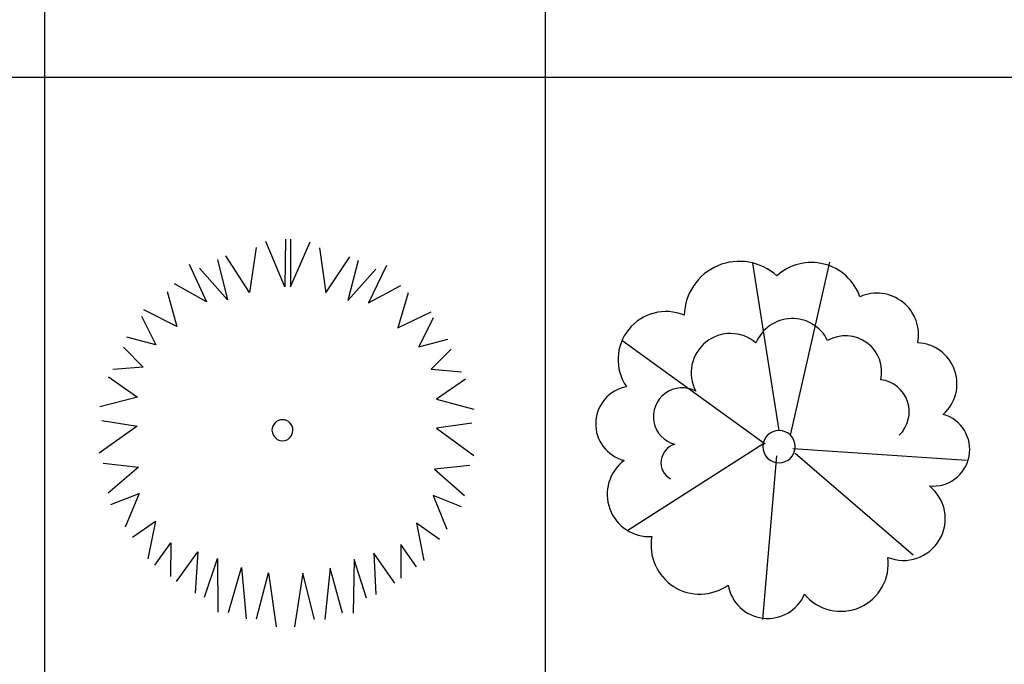
# Model space of a CAD drawing. Units: inches. Extents: x 11387 to 73799, y 694 to 39214.
# Drawn here: x 15494 to 19601, y 17478 to 20168 of the extents above; entities that cross this region are included whole.
import ezdxf

# ---------------------------------------------------------------- set-up
doc = ezdxf.new("R2010")
doc.units = ezdxf.units.IN
doc.layers.add('plca', color=7, linetype='Continuous')

# ---------------------------------------------------------------- blocks, each defined once
blk = doc.blocks.new('A$C516926BB')
for p, q in [((4.2099, 38.5194), (4.2099, 0)), ((6.2986, 38.5194), (6.2986, 0)), ((0, 19.2339), (62.4121, 19.2339))]:
    blk.add_line(p, q)
blk = doc.blocks.new('A$C3BA13514')
for p, q in [((0.7747, 1.4196), (0.6947, 1.6086)), ((0.7774, 1.6179), (0.7747, 1.4196)), ((0.798, 1.6178), (0.798, 1.4195)), ((0.798, 1.4195), (0.8806, 1.6073)), ((0.6552, 1.583), (0.6265, 1.3955)), ((0.9197, 1.5812), (0.9459, 1.3934)), ((0.4936, 1.533), (0.5348, 1.3654)), ((0.6265, 1.3955), (0.5286, 1.5482)), ((0.9459, 1.3934), (1.0458, 1.5447)), ((1.0806, 1.529), (1.0372, 1.3621)), ((0.3759, 1.5137), (0.4478, 1.3561)), ((0.5348, 1.3654), (0.4192, 1.4975)), ((1.0372, 1.3621), (1.1546, 1.4926)), ((1.1981, 1.5082), (1.1241, 1.3516)), ((0.283, 1.4001), (0.3246, 1.2535)), ((0.4478, 1.3561), (0.3139, 1.4311)), ((1.1241, 1.3516), (1.259, 1.4247)), ((1.2894, 1.3934), (1.2459, 1.2473)), ((0.3246, 1.2535), (0.1864, 1.3232)), ((1.2459, 1.2473), (1.3851, 1.3151)), ((0.1773, 1.2972), (0.2365, 1.1763)), ((1.3938, 1.289), (1.3329, 1.169)), ((0.2365, 1.1763), (0.1152, 1.2093)), ((1.3329, 1.169), (1.4546, 1.2003)), ((0.1016, 1.1677), (0.1831, 1.0831)), ((1.4677, 1.1585), (1.3851, 1.0751)), ((0.1831, 1.0831), (0.0569, 1.0743)), ((1.3851, 1.0751), (1.5112, 1.0646)), ((0.039, 1.0433), (0.1597, 0.9582)), ((1.5286, 1.0333), (1.4068, 0.9498)), ((0.1597, 0.9582), (0.0026, 0.9185)), ((1.4068, 0.9498), (1.5634, 0.9081)), ((0.1581, 0.8381), (0, 0.7255)), ((0.0105, 0.861), (0.1581, 0.8381)), ((1.5547, 0.8506), (1.4068, 0.8298)), ((1.4068, 0.8298), (1.5634, 0.715)), ((0.0168, 0.6834), (0.1645, 0.6658)), ((0.1645, 0.6658), (0.0369, 0.5579)), ((1.546, 0.6732), (1.3981, 0.6575)), ((1.3981, 0.6575), (1.5243, 0.5479)), ((0.0493, 0.5108), (0.1674, 0.5562)), ((0.1674, 0.5562), (0.1089, 0.4161)), ((1.3938, 0.5479), (1.4503, 0.4071)), ((1.5112, 0.501), (1.3938, 0.5479)), ((0.1388, 0.3739), (0.2354, 0.4405)), ((0.2354, 0.4405), (0.2028, 0.2843)), ((1.3242, 0.4332), (1.3547, 0.2766)), ((1.4199, 0.3653), (1.3242, 0.4332)), ((0.2329, 0.2578), (0.2994, 0.3508)), ((0.2994, 0.3508), (0.2976, 0.21)), ((1.259, 0.3444), (1.259, 0.2035)), ((1.3242, 0.2505), (1.259, 0.3444)), ((0.3233, 0.1887), (0.412, 0.3129)), ((0.412, 0.3129), (0.401, 0.1407)), ((1.1459, 0.3079), (1.1546, 0.1357)), ((1.2329, 0.1826), (1.1459, 0.3079)), ((0.4399, 0.1246), (0.4943, 0.2857)), ((0.4943, 0.2857), (0.4956, 0.0612)), ((0.5391, 0.0606), (0.5938, 0.2478)), ((0.5938, 0.2478), (0.6127, 0.0335)), ((1.0633, 0.2818), (1.059, 0.0574)), ((1.1155, 0.12), (1.0633, 0.2818)), ((0.6562, 0.0329), (0.7066, 0.2253)), ((0.7066, 0.2253), (0.7384, 0.0005)), ((0.8502, 0.2244), (0.8154, 0)), ((0.898, 0.0313), (0.8502, 0.2244)), ((0.9632, 0.2453), (0.9415, 0.0313)), ((1.0155, 0.0574), (0.9632, 0.2453))]:
    blk.add_line(p, q)
for major_axis, start_param, end_param in [((-0.031, 0.031), 3.926991, 7.068583), ((0.031, 0.031), 2.356194, 5.497787)]:
    blk.add_ellipse((0.7647, 0.8206), major_axis=major_axis, ratio=1, start_param=start_param, end_param=end_param)
blk = doc.blocks.new('A$C7ADA1AB8')
for p, q in [((0.7648, 0.7893), (0.6557, 1.4881)), ((0.8131, 0.7701), (0.977, 1.492)), ((0.707, 0.7316), (0.1089, 1.1647)), ((0.6973, 0.7316), (0.1334, 0.3718)), ((1.5462, 0.6642), (0.8227, 0.7123)), ((0.6973, 0), (0.7552, 0.6834)), ((1.3243, 0.2695), (0.8324, 0.6931))]:
    blk.add_line(p, q)
for centre, major_axis, start_param, end_param in [((0.5993, 1.2652), (-0.1626, 0.1626), -1.530258, 0.761687), ((0.9, 1.2753), (0.152, 0.152), 5.840953, 7.807247), ((1.1727, 1.1883), (-0.1231, 0.1231), 3.735307, 5.91284), ((0.2934, 1.0854), (-0.1416, 0.1416), -1.174534, 1.385945), ((0.8201, 1.0925), (0.116, 0.116), 5.95326, 8.248265), ((0.5623, 1.0301), (0.1159, 0.1159), 0.081595, 2.845969), ((1.042, 1.0336), (-0.1067, 0.1067), 3.709586, 6.014986), ((1.3363, 0.9844), (0.1208, 0.1208), 4.653282, 7.02558), ((1.1732, 0.8673), (0.0953, 0.0953), 4.691438, 6.948903), ((0.1578, 0.8171), (0.1116, 0.1116), 0.974169, 3.675609), ((0.3604, 0.8477), (-0.0847, 0.0847), -1.283008, 2.106398), ((1.4076, 0.71), (0.1079, 0.1079), 3.823373, 6.789045), ((0.7648, 0.7219), (-0.0476, 0.0476), 3.926991, 10.210176), ((0.3513, 0.6553), (0.0558, 0.0558), 1.049208, 3.397525), ((0.2248, 0.523), (-0.125, 0.125), -0.140288, 2.409982), ((1.2837, 0.4215), (0.1233, 0.1233), 3.541962, 6.399648), ((0.4343, 0.3098), (-0.1438, 0.1438), 0.603685, 2.977154), ((1.0227, 0.2322), (0.1396, 0.1396), 3.050507, 5.63836), ((0.7175, 0.172), (-0.1182, 0.1182), 0.951649, 3.519995)]:
    blk.add_ellipse(centre, major_axis=major_axis, ratio=1, start_param=start_param, end_param=end_param)

msp = doc.modelspace()

# ---------------------------------------------------------------- block references
at = {"xscale": 1000, "yscale": 1000, "zscale": 1000}
for name, p in [('A$C3BA13514', (15825.1, 17634.3)), ('A$C7ADA1AB8', (17896.2, 17664.5))]:
    msp.add_blockref(name, p, dxfattribs=at)
at = {"layer": 'plca', "color": 155, "true_color": 0x546d8e, "xscale": 1000, "yscale": 1000, "zscale": 1000}
msp.add_blockref('A$C516926BB', (11386.7, 694.4), dxfattribs=at)

doc.saveas('drawing.dxf')
